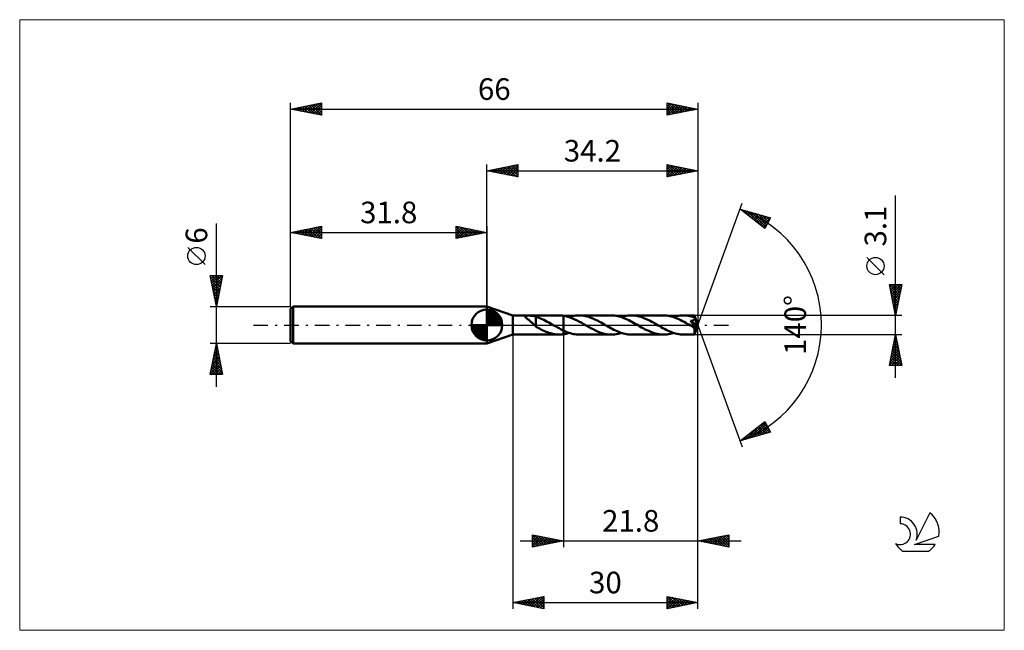
# Model space of a CAD drawing. Units: millimetres. Extents: x -76 to 84, y -50 to 50.
import ezdxf
from ezdxf.enums import TextEntityAlignment as Align

# ---------------------------------------------------------------- set-up
doc = ezdxf.new("R2010")
doc.units = ezdxf.units.MM
doc.header["$LTSCALE"] = 5.85
doc.linetypes.add('LONGDASH_DASH', pattern=[0.85, 0.4, -0.2, 0.05, -0.2])
for name, color, linetype in [('1', 4, 'CONTINUOUS'), ('2', 7, 'CONTINUOUS'), ('4', 2, 'LONGDASH_DASH'), ('CUT', 1, 'CONTINUOUS'), ('INFTOTAL', 9, 'CONTINUOUS'), ('NOCUT', 7, 'CONTINUOUS'), ('SK1', 4, 'CONTINUOUS'), ('SK2', 7, 'CONTINUOUS'), ('SK4', 2, 'LONGDASH_DASH'), ('SK6', 5, 'CONTINUOUS')]:
    doc.layers.add(name, color=color, linetype=linetype)
doc.styles.get("Standard").update_dxf_attribs({"font": 'Monospac821 BT'})

msp = doc.modelspace()

# ---------------------------------------------------------------- linework, layer by layer
at = {"layer": '1', "color": 4, "linetype": 'CONTINUOUS', "lineweight": 50}
for p, q in [((4.2, 1.55), (0, 3)), ((0, -3), (0, 3)), ((4.2, 1.55), (11.71, 1.55)), ((4.2, -1.55), (4.2, 1.55)), ((6.17, 1.41), (6.19, 1.44)), ((6.17, 1.38), (6.17, 1.41)), ((6.18, 1.35), (6.17, 1.38)), ((6.2, 1.32), (6.18, 1.35)), ((6.19, 1.44), (6.22, 1.46)), ((6.23, 1.29), (6.2, 1.32)), ((6.22, 1.46), (6.26, 1.47)), ((6.26, 1.25), (6.23, 1.29)), ((6.26, 1.47), (6.3, 1.49)), ((6.29, 1.22), (6.26, 1.25)), ((6.33, 1.18), (6.29, 1.22)), ((6.3, 1.49), (6.36, 1.5)), ((6.38, 1.14), (6.33, 1.18)), ((6.36, 1.5), (6.42, 1.5)), ((6.42, 1.1), (6.38, 1.14)), ((6.42, 1.5), (6.48, 1.51)), ((6.48, 1.06), (6.42, 1.1)), ((6.48, 1.51), (6.54, 1.51)), ((6.53, 1.01), (6.48, 1.06)), ((6.59, 0.97), (6.53, 1.01)), ((6.54, 1.51), (6.62, 1.52)), ((6.65, 0.92), (6.59, 0.97)), ((6.62, 1.52), (6.69, 1.52)), ((6.71, 0.87), (6.65, 0.92)), ((6.69, 1.52), (6.77, 1.52)), ((6.77, 0.82), (6.71, 0.87)), ((6.86, 1.52), (6.77, 1.52)), ((6.83, 0.77), (6.77, 0.82)), ((6.9, 0.72), (6.83, 0.77)), ((6.95, 1.52), (6.86, 1.52)), ((6.96, 0.67), (6.9, 0.72)), ((7.04, 1.51), (6.95, 1.52)), ((7.02, 0.61), (6.96, 0.67)), ((7.08, 0.56), (7.02, 0.61)), ((7.13, 1.51), (7.04, 1.51)), ((7.14, 0.51), (7.08, 0.56)), ((7.23, 1.5), (7.13, 1.51)), ((7.2, 0.45), (7.14, 0.51)), ((7.27, 0.39), (7.2, 0.45)), ((7.33, 1.49), (7.23, 1.5)), ((7.33, 0.34), (7.27, 0.39)), ((7.43, 1.48), (7.33, 1.49)), ((7.39, 0.28), (7.33, 0.34)), ((7.45, 0.22), (7.39, 0.28)), ((7.53, 1.46), (7.43, 1.48)), ((7.51, 0.17), (7.45, 0.22)), ((7.57, 0.11), (7.51, 0.17)), ((7.63, 1.44), (7.53, 1.46)), ((7.63, 0.05), (7.57, 0.11)), ((7.72, 1.42), (7.63, 1.44)), ((7.68, 0), (7.63, 0.05)), ((7.7, -0.02), (7.68, 0)), ((7.82, 1.4), (7.72, 1.42)), ((7.92, 1.36), (7.82, 1.4)), ((7.91, 0.27), (7.91, 0.27)), ((7.91, 0.27), (7.91, 0.27)), ((7.91, 0.27), (7.91, 0.27)), ((7.92, 0.27), (7.91, 0.27)), ((7.91, -0.24), (7.91, 0.27)), ((7.92, 0.26), (7.92, 1.36)), ((8.18, 1.26), (7.92, 1.35)), ((7.92, 0.26), (7.92, 0.27)), ((8.44, 1.17), (8.18, 1.26)), ((8.71, 1.06), (8.44, 1.17)), ((8.98, 0.94), (8.71, 1.06)), ((9.25, 0.82), (8.98, 0.94)), ((9.52, 0.68), (9.25, 0.82)), ((9.78, 0.54), (9.52, 0.68)), ((10.05, 0.39), (9.78, 0.54)), ((10.32, 0.24), (10.05, 0.39)), ((10.59, 0.09), (10.32, 0.24)), ((10.61, 0.07), (10.59, 0.09)), ((10.64, 0.06), (10.61, 0.07)), ((10.66, 0.04), (10.64, 0.06)), ((10.69, 0.03), (10.66, 0.04)), ((10.71, 0.01), (10.69, 0.03)), ((10.74, 0), (10.71, 0.01)), ((10.98, -0.14), (10.74, 0)), ((11.85, 1.55), (11.74, 1.55)), ((11.96, 1.54), (11.85, 1.55)), ((12.07, 1.54), (11.96, 1.54)), ((12.18, 1.53), (12.07, 1.54)), ((12.29, 1.51), (12.18, 1.53)), ((12.4, 1.5), (12.29, 1.51)), ((12.77, 1.43), (12.4, 1.5)), ((12.4, -0.9), (12.4, 1.5)), ((13.14, 1.34), (12.77, 1.43)), ((13.51, 1.22), (13.14, 1.34)), ((13.34, 1.27), (13.61, 1.36)), ((13.88, 1.07), (13.51, 1.22)), ((13.61, 1.36), (13.88, 1.43)), ((13.88, 1.43), (14.15, 1.48)), ((14.25, 0.91), (13.88, 1.07)), ((14.15, 1.48), (14.42, 1.52)), ((14.62, 0.73), (14.25, 0.91)), ((14.42, 1.52), (14.69, 1.54)), ((14.99, 0.53), (14.62, 0.73)), ((14.69, 1.54), (14.96, 1.55)), ((15.22, 1.54), (14.96, 1.55)), ((14.96, 1.55), (20.16, 1.55)), ((15.36, 0.33), (14.99, 0.53)), ((15.48, 1.52), (15.22, 1.54)), ((15.72, 0.12), (15.36, 0.33)), ((15.73, 1.49), (15.48, 1.52)), ((16.09, -0.09), (15.72, 0.12)), ((15.98, 1.44), (15.73, 1.49)), ((16.24, 1.38), (15.98, 1.44)), ((16.49, 1.31), (16.24, 1.38)), ((16.75, 1.22), (16.49, 1.31)), ((17, 1.13), (16.75, 1.22)), ((17.26, 1.02), (17, 1.13)), ((17.51, 0.91), (17.26, 1.02)), ((17.76, 0.78), (17.51, 0.91)), ((18.02, 0.65), (17.76, 0.78)), ((18.27, 0.52), (18.02, 0.65)), ((18.53, 0.38), (18.27, 0.52)), ((18.78, 0.24), (18.53, 0.38)), ((19.03, 0.09), (18.78, 0.24)), ((19.29, -0.06), (19.03, 0.09)), ((20.42, 1.54), (20.16, 1.55)), ((20.67, 1.52), (20.42, 1.54)), ((20.93, 1.49), (20.67, 1.52)), ((21.19, 1.44), (20.93, 1.49)), ((21.44, 1.38), (21.19, 1.44)), ((21.7, 1.3), (21.44, 1.38)), ((21.96, 1.22), (21.7, 1.3)), ((21.79, 1.27), (22.06, 1.36)), ((22.21, 1.12), (21.96, 1.22)), ((22.06, 1.36), (22.33, 1.43)), ((22.47, 1.01), (22.21, 1.12)), ((22.33, 1.43), (22.6, 1.48)), ((22.73, 0.89), (22.47, 1.01)), ((22.6, 1.48), (22.87, 1.52)), ((22.99, 0.77), (22.73, 0.89)), ((22.87, 1.52), (23.14, 1.54)), ((23.24, 0.64), (22.99, 0.77)), ((23.14, 1.54), (23.41, 1.55)), ((23.5, 0.5), (23.24, 0.64)), ((23.67, 1.54), (23.41, 1.55)), ((23.41, 1.55), (28.61, 1.55)), ((23.76, 0.35), (23.5, 0.5)), ((23.92, 1.52), (23.67, 1.54)), ((24.02, 0.21), (23.76, 0.35)), ((24.18, 1.49), (23.92, 1.52)), ((24.28, 0.06), (24.02, 0.21)), ((24.43, 1.44), (24.18, 1.49)), ((24.54, -0.09), (24.28, 0.06)), ((24.69, 1.38), (24.43, 1.44)), ((24.94, 1.31), (24.69, 1.38)), ((25.19, 1.22), (24.94, 1.31)), ((25.45, 1.13), (25.19, 1.22)), ((25.7, 1.02), (25.45, 1.13)), ((25.96, 0.91), (25.7, 1.02)), ((26.21, 0.78), (25.96, 0.91)), ((26.47, 0.65), (26.21, 0.78)), ((26.72, 0.52), (26.47, 0.65)), ((26.97, 0.38), (26.72, 0.52)), ((27.23, 0.24), (26.97, 0.38)), ((27.48, 0.09), (27.23, 0.24)), ((27.74, -0.06), (27.48, 0.09)), ((28.86, 1.54), (28.61, 1.55)), ((29.12, 1.52), (28.86, 1.54)), ((29.38, 1.49), (29.12, 1.52)), ((29.64, 1.44), (29.38, 1.49)), ((29.89, 1.38), (29.64, 1.44)), ((30.15, 1.3), (29.89, 1.38)), ((30.41, 1.21), (30.15, 1.3)), ((30.23, 1.27), (30.5, 1.36)), ((30.67, 1.12), (30.41, 1.21)), ((30.5, 1.36), (30.77, 1.43)), ((30.93, 1.01), (30.67, 1.12)), ((30.77, 1.43), (31.05, 1.48)), ((31.18, 0.89), (30.93, 1.01)), ((31.05, 1.48), (31.32, 1.52)), ((31.44, 0.77), (31.18, 0.89)), ((31.32, 1.52), (31.59, 1.54)), ((31.7, 0.63), (31.44, 0.77)), ((31.59, 1.54), (31.86, 1.55)), ((31.96, 0.49), (31.7, 0.63)), ((32.12, 1.54), (31.86, 1.55)), ((31.86, 1.55), (33.62, 1.55)), ((32.22, 0.35), (31.96, 0.49)), ((32.37, 1.52), (32.12, 1.54)), ((32.47, 0.21), (32.22, 0.35)), ((32.62, 1.49), (32.37, 1.52)), ((32.73, 0.06), (32.47, 0.21)), ((32.88, 1.44), (32.62, 1.49)), ((32.99, -0.09), (32.73, 0.06)), ((33.13, 1.38), (32.88, 1.44)), ((33.07, 0.55), (32.98, 0.65)), ((34.12, -0.06), (32.98, 0.65)), ((32.98, 0.65), (33.03, 0.65)), ((33.03, 0.65), (33.08, 0.66)), ((33.14, 0.46), (33.07, 0.55)), ((33.08, 0.66), (33.12, 0.67)), ((33.12, 0.67), (33.17, 0.68)), ((33.38, 1.31), (33.13, 1.38)), ((33.21, 0.37), (33.14, 0.46)), ((33.17, 0.68), (33.21, 0.68)), ((33.21, 0.68), (33.25, 0.69)), ((33.28, 0.29), (33.21, 0.37)), ((33.25, 0.69), (33.29, 0.71)), ((33.34, 0.21), (33.28, 0.29)), ((33.29, 0.71), (33.33, 0.72)), ((33.33, 0.72), (33.37, 0.73)), ((33.4, 0.13), (33.34, 0.21)), ((33.37, 0.73), (33.41, 0.74)), ((33.64, 1.22), (33.38, 1.31)), ((33.46, 0.06), (33.4, 0.13)), ((33.41, 0.74), (33.44, 0.76)), ((33.44, 0.76), (33.47, 0.78)), ((33.51, -0.01), (33.46, 0.06)), ((33.47, 0.78), (33.51, 0.79)), ((33.51, 0.79), (33.54, 0.81)), ((33.54, 0.81), (33.56, 0.83)), ((33.56, 0.83), (33.59, 0.86)), ((33.59, 0.86), (33.61, 0.88)), ((33.61, 0.88), (33.63, 0.91)), ((33.62, 1.54), (33.62, 1.55)), ((34.2, 0), (33.62, 1.55)), ((33.62, 1.55), (33.62, 1.55)), ((33.62, 1.55), (33.62, 1.55)), ((33.62, 1.55), (33.62, 1.55)), ((33.62, 1.55), (33.62, 1.55)), ((33.62, 1.55), (33.62, 1.55)), ((33.62, 1.55), (33.62, 1.55)), ((33.63, 1.53), (33.62, 1.54)), ((33.62, -1.55), (34.2, 0)), ((33.63, 1.52), (33.63, 1.53)), ((33.63, 1.5), (33.63, 1.52)), ((33.63, 1.48), (33.63, 1.5)), ((33.63, 1.46), (33.63, 1.48)), ((33.63, 1.43), (33.63, 1.46)), ((33.63, 1.41), (33.63, 1.43)), ((33.64, 1.37), (33.63, 1.41)), ((33.63, 0.91), (33.65, 0.94)), ((34.2, 0), (33.64, 1.37)), ((33.64, 1.22), (33.64, 1.37)), ((33.64, 1.22), (33.64, 1.22)), ((33.64, 1.21), (33.64, 1.22)), ((33.64, 1.22), (33.64, 1.22)), ((33.64, 1.22), (33.64, 1.22)), ((33.65, 1.2), (33.64, 1.21)), ((33.64, 1.21), (33.64, 1.21)), ((33.64, 1.21), (33.64, 1.21)), ((33.66, 1.17), (33.65, 1.2)), ((33.86, 0.68), (33.65, 1.2)), ((33.65, 0.94), (33.66, 0.97)), ((33.66, 1.14), (33.66, 1.17)), ((33.67, 1.1), (33.66, 1.14)), ((33.66, 0.97), (33.67, 1)), ((33.67, 1.07), (33.67, 1.1)), ((33.67, 1.04), (33.67, 1.07)), ((33.67, 1), (33.67, 1.04)), ((33.96, 0.43), (33.86, 0.68)), ((34.02, 0.29), (33.96, 0.43)), ((34.05, 0.2), (34.02, 0.29)), ((34.08, 0.13), (34.05, 0.2)), ((34.09, 0.08), (34.08, 0.13)), ((34.11, 0.04), (34.09, 0.08)), ((34.11, 0.02), (34.1, 0.04)), ((34.2, 0), (34.1, 0.04)), ((34.11, 0.04), (34.1, 0.04)), ((34.2, 0), (34.11, 0.04)), ((34.11, 0), (34.11, 0.02)), ((34.11, -0.01), (34.11, 0)), ((0, -3), (4.2, -1.55)), ((4.2, -1.55), (11.71, -1.55)), ((7.72, -0.04), (7.7, -0.02)), ((7.74, -0.06), (7.72, -0.04)), ((7.76, -0.08), (7.74, -0.06)), ((7.78, -0.09), (7.76, -0.08)), ((7.8, -0.11), (7.78, -0.09)), ((7.82, -0.13), (7.8, -0.11)), ((7.84, -0.14), (7.82, -0.13)), ((7.86, -0.16), (7.84, -0.14)), ((7.88, -0.18), (7.86, -0.16)), ((7.9, -0.19), (7.88, -0.18)), ((7.91, -0.21), (7.9, -0.19)), ((8.15, -0.38), (7.91, -0.24)), ((8.39, -0.51), (8.15, -0.38)), ((8.62, -0.64), (8.39, -0.51)), ((8.86, -0.76), (8.62, -0.64)), ((9.1, -0.88), (8.86, -0.76)), ((9.34, -0.99), (9.1, -0.88)), ((9.58, -1.09), (9.34, -0.99)), ((9.82, -1.18), (9.58, -1.09)), ((10.06, -1.27), (9.82, -1.18)), ((10.3, -1.34), (10.06, -1.27)), ((10.54, -1.4), (10.3, -1.34)), ((10.78, -1.46), (10.54, -1.4)), ((11.02, -1.5), (10.78, -1.46)), ((11.21, -0.27), (10.98, -0.14)), ((11.26, -1.53), (11.02, -1.5)), ((11.45, -0.41), (11.21, -0.27)), ((11.5, -1.54), (11.26, -1.53)), ((11.69, -0.54), (11.45, -0.41)), ((11.74, -1.55), (11.5, -1.54)), ((11.93, -0.66), (11.69, -0.54)), ((11.74, -1.55), (11.85, -1.55)), ((11.85, -1.55), (11.96, -1.54)), ((12.16, -0.78), (11.93, -0.66)), ((11.96, -1.54), (12.07, -1.54)), ((12.07, -1.54), (12.18, -1.53)), ((12.4, -0.9), (12.16, -0.78)), ((12.18, -1.53), (12.29, -1.51)), ((12.29, -1.51), (12.4, -1.5)), ((12.63, -1), (12.4, -0.9)), ((12.4, -1.5), (12.4, -0.9)), ((12.4, -1.5), (12.56, -1.47)), ((12.56, -1.47), (12.71, -1.44)), ((12.87, -1.1), (12.63, -1)), ((12.71, -1.44), (12.87, -1.41)), ((13.1, -1.19), (12.87, -1.1)), ((12.87, -1.41), (13.02, -1.37)), ((13.02, -1.37), (13.18, -1.32)), ((13.33, -1.27), (13.1, -1.19)), ((13.18, -1.32), (13.34, -1.27)), ((13.57, -1.34), (13.33, -1.27)), ((13.8, -1.41), (13.57, -1.34)), ((14.03, -1.46), (13.8, -1.41)), ((14.26, -1.5), (14.03, -1.46)), ((14.5, -1.53), (14.26, -1.5)), ((14.73, -1.54), (14.5, -1.53)), ((14.96, -1.55), (14.73, -1.54)), ((14.96, -1.55), (20.16, -1.55)), ((16.46, -0.3), (16.09, -0.09)), ((16.83, -0.51), (16.46, -0.3)), ((17.2, -0.7), (16.83, -0.51)), ((17.57, -0.89), (17.2, -0.7)), ((17.94, -1.05), (17.57, -0.89)), ((18.31, -1.2), (17.94, -1.05)), ((18.68, -1.32), (18.31, -1.2)), ((19.05, -1.42), (18.68, -1.32)), ((19.42, -1.49), (19.05, -1.42)), ((19.55, -0.21), (19.29, -0.06)), ((19.79, -1.54), (19.42, -1.49)), ((19.81, -0.35), (19.55, -0.21)), ((20.16, -1.55), (19.79, -1.54)), ((20.06, -0.5), (19.81, -0.35)), ((20.32, -0.63), (20.06, -0.5)), ((20.16, -1.55), (20.43, -1.54)), ((20.58, -0.77), (20.32, -0.63)), ((20.43, -1.54), (20.7, -1.52)), ((20.84, -0.89), (20.58, -0.77)), ((20.7, -1.52), (20.97, -1.48)), ((21.1, -1.01), (20.84, -0.89)), ((20.97, -1.48), (21.24, -1.43)), ((21.35, -1.12), (21.1, -1.01)), ((21.24, -1.43), (21.51, -1.36)), ((21.61, -1.21), (21.35, -1.12)), ((21.51, -1.36), (21.79, -1.27)), ((21.87, -1.3), (21.61, -1.21)), ((22.12, -1.38), (21.87, -1.3)), ((22.38, -1.44), (22.12, -1.38)), ((22.64, -1.49), (22.38, -1.44)), ((22.9, -1.52), (22.64, -1.49)), ((23.16, -1.54), (22.9, -1.52)), ((23.41, -1.55), (23.16, -1.54)), ((23.41, -1.55), (28.61, -1.55)), ((24.8, -0.24), (24.54, -0.09)), ((25.05, -0.38), (24.8, -0.24)), ((25.31, -0.52), (25.05, -0.38)), ((25.56, -0.66), (25.31, -0.52)), ((25.81, -0.79), (25.56, -0.66)), ((26.07, -0.91), (25.81, -0.79)), ((26.32, -1.02), (26.07, -0.91)), ((26.58, -1.13), (26.32, -1.02)), ((26.83, -1.23), (26.58, -1.13)), ((27.09, -1.31), (26.83, -1.23)), ((27.34, -1.38), (27.09, -1.31)), ((27.59, -1.44), (27.34, -1.38)), ((27.84, -1.49), (27.59, -1.44)), ((28, -0.21), (27.74, -0.06)), ((28.1, -1.52), (27.84, -1.49)), ((28.25, -0.35), (28, -0.21)), ((28.35, -1.54), (28.1, -1.52)), ((28.51, -0.49), (28.25, -0.35)), ((28.61, -1.55), (28.35, -1.54)), ((28.77, -0.63), (28.51, -0.49)), ((28.61, -1.55), (28.88, -1.54)), ((29.02, -0.76), (28.77, -0.63)), ((28.88, -1.54), (29.15, -1.52)), ((29.28, -0.89), (29.02, -0.76)), ((29.15, -1.52), (29.42, -1.48)), ((29.54, -1.01), (29.28, -0.89)), ((29.42, -1.48), (29.69, -1.43)), ((29.8, -1.12), (29.54, -1.01)), ((29.69, -1.43), (29.96, -1.36)), ((30.06, -1.21), (29.8, -1.12)), ((29.96, -1.36), (30.23, -1.27)), ((30.32, -1.3), (30.06, -1.21)), ((30.57, -1.38), (30.32, -1.3)), ((30.83, -1.44), (30.57, -1.38)), ((31.09, -1.49), (30.83, -1.44)), ((31.35, -1.52), (31.09, -1.49)), ((31.6, -1.54), (31.35, -1.52)), ((31.86, -1.55), (31.6, -1.54)), ((31.86, -1.55), (33.62, -1.55)), ((33.05, -0.13), (32.99, -0.09)), ((33.11, -0.16), (33.05, -0.13)), ((33.18, -0.2), (33.11, -0.16)), ((33.24, -0.23), (33.18, -0.2)), ((33.3, -0.27), (33.24, -0.23)), ((33.36, -0.3), (33.3, -0.27)), ((33.39, -0.32), (33.36, -0.3)), ((33.42, -0.33), (33.39, -0.32)), ((33.44, -0.34), (33.42, -0.33)), ((33.47, -0.36), (33.44, -0.34)), ((33.5, -0.37), (33.47, -0.36)), ((33.52, -0.38), (33.5, -0.37)), ((33.56, -0.08), (33.51, -0.01)), ((33.55, -0.39), (33.52, -0.38)), ((33.57, -0.39), (33.55, -0.39)), ((33.6, -0.14), (33.56, -0.08)), ((33.6, -0.4), (33.57, -0.39)), ((33.64, -0.19), (33.6, -0.14)), ((33.62, -0.41), (33.6, -0.4)), ((33.61, -0.48), (34.12, -0.06)), ((33.61, -0.57), (33.61, -0.48)), ((33.61, -0.67), (33.61, -0.57)), ((33.61, -0.75), (33.61, -0.67)), ((33.61, -0.84), (33.61, -0.75)), ((33.61, -0.93), (33.61, -0.84)), ((33.61, -1.01), (33.61, -0.93)), ((33.61, -1.08), (33.61, -1.01)), ((33.61, -1.16), (33.61, -1.08)), ((33.61, -1.22), (33.61, -1.16)), ((33.61, -1.28), (33.61, -1.22)), ((33.61, -1.34), (33.61, -1.28)), ((33.61, -1.39), (33.61, -1.34)), ((33.61, -1.43), (33.61, -1.39)), ((33.61, -1.47), (33.61, -1.43)), ((33.61, -1.5), (33.61, -1.47)), ((33.62, -1.52), (33.61, -1.5)), ((33.65, -0.41), (33.62, -0.41)), ((33.62, -1.54), (33.62, -1.52)), ((33.62, -1.55), (33.62, -1.54)), ((33.62, -1.55), (33.62, -1.55)), ((33.62, -1.55), (33.62, -1.55)), ((33.62, -1.55), (33.62, -1.55)), ((33.62, -1.55), (33.62, -1.55)), ((33.62, -1.55), (33.62, -1.55)), ((33.62, -1.55), (33.62, -1.55)), ((33.62, -1.55), (33.62, -1.55)), ((33.66, -0.24), (33.64, -0.19)), ((33.65, -0.41), (33.67, -0.4)), ((33.68, -0.28), (33.66, -0.24)), ((33.67, -0.4), (33.69, -0.39)), ((33.69, -0.31), (33.68, -0.28)), ((33.7, -0.34), (33.69, -0.31)), ((33.69, -0.39), (33.7, -0.38)), ((33.7, -0.36), (33.7, -0.34)), ((33.7, -0.38), (33.7, -0.36)), ((34.11, -0.03), (34.11, -0.01)), ((34.12, -0.04), (34.11, -0.03)), ((34.12, -0.05), (34.12, -0.04)), ((34.12, -0.06), (34.12, -0.05))]:
    msp.add_line(p, q, dxfattribs=at)
msp.add_ellipse((34.2, 0), major_axis=(-2.19, 1.42), ratio=0.278612, start_param=1.364041, end_param=1.479704, dxfattribs=at)
at = {"layer": '2', "color": 7, "linetype": 'CONTINUOUS', "lineweight": 25}
for p, q in [((0, 3), (0, 26)), ((0, 25), (5, 26)), ((1.74, 24.65), (2.61, 25.52)), ((2.1, 24.58), (3.14, 25.63)), ((2.45, 24.51), (3.67, 25.73)), ((2.8, 24.44), (4.2, 25.84)), ((2.85, 25.57), (4.28, 24.14)), ((3.16, 24.37), (4.73, 25.95)), ((3.21, 25.64), (4.81, 24.04)), ((3.51, 24.3), (5, 25.79)), ((3.56, 25.71), (5, 24.27)), ((3.92, 25.78), (5, 24.7)), ((4.27, 25.85), (5, 25.12)), ((4.62, 25.92), (5, 25.55)), ((4.98, 26), (5, 25.97)), ((5, 26), (5, 24)), ((29.2, 24), (29.2, 26)), ((29.2, 26), (34.2, 25)), ((29.2, 25.95), (30.83, 24.33)), ((29.2, 25.67), (29.48, 25.94)), ((29.2, 25.24), (29.83, 25.87)), ((29.2, 24.82), (30.19, 25.8)), ((29.2, 24.39), (30.54, 25.73)), ((29.2, 25.53), (30.48, 24.26)), ((29.24, 24.01), (30.89, 25.66)), ((29.67, 25.91), (31.18, 24.4)), ((29.77, 24.11), (31.25, 25.59)), ((30.2, 25.8), (31.54, 24.47)), ((30.3, 24.22), (31.6, 25.52)), ((30.73, 25.69), (31.89, 24.54)), ((31.26, 25.59), (32.24, 24.61)), ((34.2, 26), (34.2, 0)), ((0, 25), (34.2, 25)), ((5, 24), (0, 25)), ((0.03, 25.01), (0.04, 24.99)), ((0.33, 24.93), (0.49, 25.1)), ((0.38, 25.08), (0.57, 24.89)), ((0.68, 24.86), (1.02, 25.2)), ((0.73, 25.15), (1.1, 24.78)), ((1.03, 24.79), (1.55, 25.31)), ((1.09, 25.22), (1.63, 24.67)), ((1.39, 24.72), (2.08, 25.42)), ((1.44, 25.29), (2.16, 24.57)), ((1.79, 25.36), (2.69, 24.46)), ((2.15, 25.43), (3.22, 24.36)), ((2.5, 25.5), (3.75, 24.25)), ((3.86, 24.23), (5, 25.36)), ((4.22, 24.16), (5, 24.94)), ((4.57, 24.09), (5, 24.52)), ((4.92, 24.02), (5, 24.09)), ((29.2, 25.11), (30.12, 24.18)), ((34.2, 25), (29.2, 24)), ((29.2, 24.68), (29.77, 24.11)), ((29.2, 24.26), (29.41, 24.04)), ((30.83, 24.33), (31.95, 25.45)), ((31.36, 24.43), (32.31, 25.38)), ((31.79, 25.48), (32.6, 24.68)), ((31.89, 24.54), (32.66, 25.31)), ((32.32, 25.38), (32.95, 24.75)), ((32.42, 24.64), (33.01, 25.24)), ((32.86, 25.27), (33.3, 24.82)), ((32.95, 24.75), (33.37, 25.17)), ((33.39, 25.16), (33.66, 24.89)), ((33.48, 24.86), (33.72, 25.1)), ((33.92, 25.06), (34.01, 24.96)), ((34.01, 24.96), (34.07, 25.03)), ((66.2, -8.55), (66.2, 20.97)), ((34.2, 0), (41.38, 19.73)), ((41.04, 18.79), (45.95, 17.4)), ((45.03, 15.62), (41.04, 18.79)), ((41.25, 18.63), (41.34, 18.71)), ((41.49, 18.44), (41.67, 18.62)), ((41.62, 18.63), (43.05, 17.2)), ((41.72, 18.25), (42, 18.52)), ((41.96, 18.06), (42.33, 18.43)), ((42.2, 17.87), (42.66, 18.33)), ((42.21, 18.46), (45.04, 15.63)), ((42.43, 17.69), (42.99, 18.24)), ((42.67, 17.5), (43.32, 18.15)), ((42.8, 18.29), (45.18, 15.91)), ((42.91, 17.31), (43.65, 18.05)), ((43.14, 17.12), (43.98, 17.96)), ((43.38, 16.93), (44.31, 17.86)), ((43.39, 18.12), (45.33, 16.19)), ((43.62, 16.75), (44.64, 17.77)), ((43.85, 16.56), (44.97, 17.68)), ((43.99, 17.96), (45.47, 16.47)), ((44.09, 16.37), (45.3, 17.58)), ((44.58, 17.79), (45.61, 16.75)), ((45.17, 17.62), (45.76, 17.03)), ((44.32, 16.18), (45.63, 17.49)), ((44.56, 15.99), (45.92, 17.36)), ((44.8, 15.81), (45.48, 16.48)), ((45.95, 17.4), (45.03, 15.62)), ((45.76, 17.45), (45.9, 17.31)), ((64.35, 8.16), (61.55, 10.96)), ((66.2, 1.55), (65.2, 6.55)), ((65.2, 6.55), (67.2, 6.55)), ((65.21, 6.49), (66.86, 4.84)), ((65.23, 6.38), (65.41, 6.55)), ((65.3, 6.03), (65.83, 6.55)), ((65.38, 5.67), (66.25, 6.55)), ((65.45, 5.32), (66.68, 6.55)), ((65.52, 4.96), (67.1, 6.55)), ((65.57, 6.55), (66.93, 5.2)), ((66, 6.55), (67, 5.55)), ((67.2, 6.55), (66.2, 1.55)), ((66.42, 6.55), (67.07, 5.9)), ((66.85, 6.55), (67.14, 6.26)), ((65.32, 5.96), (66.79, 4.49)), ((65.42, 5.43), (66.72, 4.14)), ((65.53, 4.9), (66.65, 3.78)), ((65.59, 4.61), (67.12, 6.14)), ((65.66, 4.26), (67.01, 5.61)), ((65.73, 3.9), (66.91, 5.08)), ((65.64, 4.37), (66.58, 3.43)), ((65.74, 3.84), (66.5, 3.07)), ((65.8, 3.55), (66.8, 4.55)), ((65.85, 3.31), (66.43, 2.72)), ((65.87, 3.2), (66.69, 4.02)), ((65.94, 2.84), (66.59, 3.49)), ((65.95, 2.78), (66.36, 2.37)), ((66.01, 2.49), (66.48, 2.96)), ((66.06, 2.25), (66.29, 2.01)), ((66.08, 2.14), (66.38, 2.43)), ((66.15, 1.78), (66.27, 1.9)), ((66.17, 1.72), (66.22, 1.66)), ((67.2, 1.55), (33.64, 1.55)), ((34.2, -36), (34.2, 0)), ((34.2, -46), (34.2, 0)), ((34.2, 0), (41.38, -19.73)), ((4.2, -1.55), (4.2, -46)), ((12.4, -1.55), (12.4, -36)), ((33.64, -1.55), (67.2, -1.55)), ((65.2, -6.55), (66.2, -1.55)), ((66.2, -1.55), (67.2, -6.55)), ((65.75, -3.79), (66.5, -3.04)), ((65.86, -3.26), (66.43, -2.69)), ((65.89, -3.1), (66.66, -3.87)), ((65.96, -2.73), (66.36, -2.33)), ((65.96, -2.75), (66.56, -3.34)), ((66.03, -2.39), (66.45, -2.81)), ((66.07, -2.2), (66.29, -1.98)), ((66.1, -2.04), (66.35, -2.28)), ((66.17, -1.68), (66.24, -1.75)), ((66.18, -1.67), (66.22, -1.63)), ((65.33, -5.91), (66.78, -4.46)), ((65.43, -5.38), (66.71, -4.1)), ((65.54, -4.85), (66.64, -3.75)), ((65.61, -4.51), (67.09, -5.99)), ((65.65, -4.32), (66.57, -3.4)), ((65.68, -4.16), (66.98, -5.46)), ((65.75, -3.81), (66.88, -4.93)), ((65.82, -3.45), (66.77, -4.4)), ((65.22, -6.44), (66.85, -4.81)), ((65.25, -6.28), (65.52, -6.55)), ((65.32, -5.93), (65.95, -6.55)), ((65.4, -5.57), (66.37, -6.55)), ((65.47, -5.22), (66.8, -6.55)), ((65.54, -4.87), (67.2, -6.53)), ((65.54, -6.55), (66.92, -5.16)), ((65.96, -6.55), (66.99, -5.52)), ((66.38, -6.55), (67.06, -5.87)), ((66.81, -6.55), (67.13, -6.22)), ((67.2, -6.55), (65.2, -6.55)), ((41.04, -18.79), (45.03, -15.62)), ((42.54, -18.37), (45.12, -15.79)), ((44.72, -15.87), (45.62, -16.77)), ((44.96, -15.68), (45.18, -15.9)), ((45.03, -15.62), (45.95, -17.4)), ((45.95, -17.4), (41.04, -18.79)), ((41.95, -18.54), (44.21, -16.27)), ((42.83, -17.37), (43.54, -18.08)), ((43.06, -17.18), (43.87, -17.99)), ((43.13, -18.2), (45.26, -16.07)), ((43.3, -17), (44.2, -17.9)), ((43.54, -16.81), (44.53, -17.8)), ((43.73, -18.03), (45.41, -16.35)), ((43.77, -16.62), (44.86, -17.71)), ((44.01, -16.43), (45.19, -17.61)), ((44.25, -16.24), (45.52, -17.52)), ((44.32, -17.86), (45.55, -16.63)), ((44.48, -16.06), (45.85, -17.43)), ((44.91, -17.69), (45.69, -16.91)), ((45.5, -17.52), (45.84, -17.19)), ((41.17, -18.69), (41.23, -18.74)), ((41.36, -18.7), (42.14, -17.92)), ((41.41, -18.5), (41.56, -18.65)), ((41.65, -18.31), (41.89, -18.55)), ((41.88, -18.12), (42.22, -18.46)), ((42.12, -17.94), (42.55, -18.37)), ((42.36, -17.75), (42.88, -18.27)), ((42.59, -17.56), (43.21, -18.18)), ((5.4, -35), (41.2, -35)), ((7.4, -36), (7.4, -34)), ((7.4, -34), (12.4, -35)), ((7.4, -34.35), (7.69, -34.06)), ((7.4, -34.77), (8.05, -34.13)), ((7.4, -34.16), (8.94, -35.69)), ((7.4, -35.2), (8.4, -34.2)), ((7.4, -35.62), (8.75, -34.27)), ((7.4, -34.58), (8.58, -35.76)), ((12.4, -35), (7.4, -36)), ((7.4, -35.01), (8.23, -35.83)), ((7.46, -35.99), (9.11, -34.34)), ((7.73, -34.07), (9.29, -35.62)), ((7.99, -35.88), (9.46, -34.41)), ((8.26, -34.17), (9.64, -35.55)), ((8.52, -35.78), (9.81, -34.48)), ((8.79, -34.28), (10, -35.48)), ((9.05, -35.67), (10.17, -34.55)), ((9.32, -34.38), (10.35, -35.41)), ((9.58, -35.56), (10.52, -34.62)), ((9.85, -34.49), (10.7, -35.34)), ((10.11, -35.46), (10.87, -34.69)), ((10.39, -34.6), (11.06, -35.27)), ((10.64, -35.35), (11.23, -34.77)), ((10.92, -34.7), (11.41, -35.2)), ((11.17, -35.25), (11.58, -34.84)), ((11.45, -34.81), (11.76, -35.13)), ((11.7, -35.14), (11.93, -34.91)), ((11.98, -34.92), (12.12, -35.06)), ((12.23, -35.03), (12.29, -34.98)), ((34.2, -35), (39.2, -34)), ((39.2, -36), (34.2, -35)), ((34.25, -34.99), (34.28, -35.02)), ((34.43, -35.05), (34.54, -34.93)), ((34.61, -34.92), (34.81, -35.12)), ((34.78, -35.12), (35.07, -34.83)), ((34.96, -34.85), (35.34, -35.23)), ((35.13, -35.19), (35.6, -34.72)), ((35.32, -34.78), (35.87, -35.33)), ((35.49, -35.26), (36.13, -34.61)), ((35.67, -34.71), (36.4, -35.44)), ((35.84, -35.33), (36.66, -34.51)), ((36.02, -34.64), (36.93, -35.55)), ((36.19, -35.4), (37.19, -34.4)), ((36.38, -34.56), (37.46, -35.65)), ((36.55, -35.47), (37.72, -34.3)), ((36.73, -34.49), (37.99, -35.76)), ((36.9, -35.54), (38.25, -34.19)), ((37.08, -34.42), (38.52, -35.86)), ((37.25, -35.61), (38.78, -34.08)), ((37.44, -34.35), (39.05, -35.97)), ((37.61, -35.68), (39.2, -34.09)), ((37.79, -34.28), (39.2, -35.69)), ((37.96, -35.75), (39.2, -34.51)), ((38.14, -34.21), (39.2, -35.27)), ((38.31, -35.82), (39.2, -34.94)), ((38.5, -34.14), (39.2, -34.84)), ((38.85, -34.07), (39.2, -34.42)), ((39.2, -34), (39.2, -36)), ((7.4, -35.43), (7.87, -35.91)), ((7.4, -35.85), (7.52, -35.98)), ((38.67, -35.89), (39.2, -35.36)), ((39.02, -35.96), (39.2, -35.79)), ((4.2, -45), (9.2, -44)), ((5.44, -45.25), (6.05, -44.63)), ((5.79, -45.32), (6.58, -44.52)), ((5.92, -44.66), (6.78, -45.52)), ((6.14, -45.39), (7.11, -44.42)), ((6.28, -44.58), (7.31, -45.62)), ((6.5, -45.46), (7.65, -44.31)), ((6.63, -44.51), (7.84, -45.73)), ((6.85, -45.53), (8.18, -44.2)), ((6.98, -44.44), (8.38, -45.84)), ((7.2, -45.6), (8.71, -44.1)), ((7.34, -44.37), (8.91, -45.94)), ((7.56, -45.67), (9.2, -44.03)), ((7.69, -44.3), (9.2, -45.81)), ((7.91, -45.74), (9.2, -44.45)), ((8.04, -44.23), (9.2, -45.39)), ((8.4, -44.16), (9.2, -44.96)), ((8.75, -44.09), (9.2, -44.54)), ((9.1, -44.02), (9.2, -44.11)), ((9.2, -44), (9.2, -46)), ((29.2, -46), (29.2, -44)), ((29.2, -44), (34.2, -45)), ((29.2, -44.33), (29.48, -44.06)), ((29.2, -44.75), (29.83, -44.13)), ((29.2, -45.18), (30.18, -44.2)), ((29.2, -44.24), (30.67, -45.71)), ((29.2, -45.6), (30.54, -44.27)), ((29.23, -45.99), (30.89, -44.34)), ((29.43, -44.05), (31.02, -45.64)), ((29.76, -45.89), (31.24, -44.41)), ((29.96, -44.15), (31.38, -45.56)), ((30.3, -45.78), (31.6, -44.48)), ((30.49, -44.26), (31.73, -45.49)), ((30.83, -45.67), (31.95, -44.55)), ((31.03, -44.37), (32.08, -45.42)), ((31.36, -45.57), (32.3, -44.62)), ((31.56, -44.47), (32.44, -45.35)), ((32.09, -44.58), (32.79, -45.28)), ((4.2, -45), (34.2, -45)), ((9.2, -46), (4.2, -45)), ((4.38, -45.04), (4.46, -44.95)), ((4.51, -44.94), (4.66, -45.09)), ((4.73, -45.11), (4.99, -44.84)), ((4.86, -44.87), (5.19, -45.2)), ((5.08, -45.18), (5.52, -44.74)), ((5.22, -44.8), (5.72, -45.3)), ((5.57, -44.73), (6.25, -45.41)), ((8.26, -45.81), (9.2, -44.88)), ((8.62, -45.88), (9.2, -45.3)), ((8.97, -45.95), (9.2, -45.73)), ((29.2, -44.66), (30.32, -45.78)), ((34.2, -45), (29.2, -46)), ((29.2, -45.09), (29.96, -45.85)), ((29.2, -45.51), (29.61, -45.92)), ((29.2, -45.93), (29.26, -45.99)), ((31.89, -45.46), (32.66, -44.69)), ((32.42, -45.36), (33.01, -44.76)), ((32.62, -44.68), (33.14, -45.21)), ((32.95, -45.25), (33.36, -44.83)), ((33.15, -44.79), (33.5, -45.14)), ((33.48, -45.14), (33.72, -44.9)), ((33.68, -44.9), (33.85, -45.07)), ((34.01, -45.04), (34.07, -44.97))]:
    msp.add_line(p, q, dxfattribs=at)
msp.add_circle((62.95, 9.56), 1.4, dxfattribs=at)
msp.add_arc((34.2, 0), 20, 290, 70, dxfattribs=at)
at = {"layer": '4', "color": 2, "linetype": 'LONGDASH_DASH', "lineweight": 25}
msp.add_line((0, 0), (34.2, 0), dxfattribs=at)
at = {"layer": 'CUT', "color": 1, "linetype": 'CONTINUOUS', "lineweight": 25}
for p, q in [((33.64, 1.55), (12.4, 1.55)), ((12.4, 1.55), (12.4, 0)), ((12.4, 0), (34.2, 0)), ((34.2, 0), (33.64, 1.55))]:
    msp.add_line(p, q, dxfattribs=at)
at = {"layer": 'INFTOTAL', "color": 9, "linetype": 'CONTINUOUS', "lineweight": 18}
for p, q in [((83.82, 49.5), (-75.68, 49.5)), ((-75.68, 49.5), (-75.68, -49.5)), ((83.82, -49.5), (83.82, 49.5)), ((-75.68, -49.5), (83.82, -49.5))]:
    msp.add_line(p, q, dxfattribs=at)
at = {"layer": 'NOCUT', "color": 7, "linetype": 'CONTINUOUS', "lineweight": 25}
for p, q in [((4.2, 1.55), (0, 3)), ((0, 3), (0, 0)), ((0, 0), (12.4, 0)), ((12.4, 1.55), (4.2, 1.55)), ((12.4, 0), (12.4, 1.55))]:
    msp.add_line(p, q, dxfattribs=at)
at = {"layer": 'SK1', "color": 4, "linetype": 'CONTINUOUS', "lineweight": 50}
for p, q in [((-31.4, 3), (-31.8, 2.6)), ((-31.8, 2.6), (-31.8, -2.6)), ((0, 3), (-31.4, 3)), ((-31.4, 3), (-31.4, -3)), ((0, 0), (0, 2.5)), ((0, 2.44), (0.06, 2.5)), ((0, 2.08), (0.39, 2.47)), ((0, 2.44), (2.44, 0)), ((0, 1.73), (0.68, 2.41)), ((0, 1.37), (0.94, 2.32)), ((0, 1.02), (1.18, 2.2)), ((0, 2.08), (2.08, 0)), ((0, 0.67), (1.4, 2.07)), ((0, 0.31), (1.6, 1.92)), ((0, 1.73), (1.73, 0)), ((0.04, 0), (1.79, 1.75)), ((0.31, 2.48), (2.48, 0.31)), ((0.76, 2.38), (2.38, 0.76)), ((1.49, 2.01), (2.01, 1.49)), ((0, 0), (-2.5, 0)), ((-2.5, -0.06), (-2.44, 0)), ((-2.47, -0.39), (-2.08, 0)), ((-2.41, -0.68), (-1.73, 0)), ((-2.32, -0.94), (-1.37, 0)), ((-2.2, -1.18), (-1.02, 0)), ((-2.16, 0), (0, -2.16)), ((-2.07, -1.4), (-0.67, 0)), ((-1.92, -1.6), (-0.31, 0)), ((-1.81, 0), (0, -1.81)), ((-1.45, 0), (0, -1.45)), ((-1.1, 0), (0, -1.1)), ((-0.75, 0), (0, -0.75)), ((-0.39, 0), (0, -0.39)), ((-0.04, 0), (0, -0.04)), ((0, 1.37), (1.37, 0)), ((0, 1.02), (1.02, 0)), ((0, 0.67), (0.67, 0)), ((0, 0.31), (0.31, 0)), ((0, 0), (2.5, 0)), ((0, -2.5), (0, 0)), ((0.39, 0), (1.95, 1.56)), ((0.75, 0), (2.1, 1.35)), ((1.1, 0), (2.23, 1.13)), ((1.45, 0), (2.34, 0.88)), ((1.81, 0), (2.42, 0.62)), ((2.16, 0), (2.48, 0.32)), ((-2.5, -0.02), (-0.02, -2.5)), ((-2.47, -0.4), (-0.4, -2.47)), ((-2.34, -0.88), (-0.88, -2.34)), ((-1.75, -1.79), (0, -0.04)), ((-1.56, -1.95), (0, -0.39)), ((-1.35, -2.1), (0, -0.75)), ((-1.13, -2.23), (0, -1.1)), ((-0.88, -2.34), (0, -1.45)), ((-31.8, -2.6), (-31.4, -3)), ((-31.4, -3), (0, -3)), ((-0.62, -2.42), (0, -1.81)), ((-0.32, -2.48), (0, -2.16))]:
    msp.add_line(p, q, dxfattribs=at)
for start, end in [(90, 180), (0, 90), (180, 270), (270, 0)]:
    msp.add_arc((0, 0), 2.5, start, end, dxfattribs=at)
at = {"layer": 'SK2', "color": 7, "linetype": 'CONTINUOUS', "lineweight": 25}
for p, q in [((-31.8, 6), (-31.8, 36)), ((-31.8, 35), (-26.8, 36)), ((-31.29, 34.9), (-31.03, 35.15)), ((-31.28, 35.1), (-31.03, 34.85)), ((-30.93, 34.83), (-30.5, 35.26)), ((-30.93, 35.17), (-30.5, 34.74)), ((-30.58, 34.76), (-29.97, 35.37)), ((-30.58, 35.24), (-29.97, 34.63)), ((-30.23, 34.69), (-29.44, 35.47)), ((-30.22, 35.32), (-29.44, 34.53)), ((-29.87, 34.61), (-28.91, 35.58)), ((-29.87, 35.39), (-28.91, 34.42)), ((-29.52, 34.54), (-28.38, 35.68)), ((-29.52, 35.46), (-28.38, 34.32)), ((-29.17, 34.47), (-27.85, 35.79)), ((-29.16, 35.53), (-27.85, 34.21)), ((-28.81, 34.4), (-27.32, 35.9)), ((-28.81, 35.6), (-27.31, 34.1)), ((-28.46, 34.33), (-26.8, 35.99)), ((-28.46, 35.67), (-26.8, 34.01)), ((-28.11, 34.26), (-26.8, 35.57)), ((-28.1, 35.74), (-26.8, 34.44)), ((-27.75, 35.81), (-26.8, 34.86)), ((-27.75, 34.19), (-26.8, 35.14)), ((-27.4, 35.88), (-26.8, 35.29)), ((-27.04, 35.95), (-26.8, 35.71)), ((-26.8, 36), (-26.8, 34)), ((29.2, 34), (29.2, 36)), ((29.2, 36), (34.2, 35)), ((29.2, 35.91), (29.28, 35.98)), ((29.2, 35.48), (29.63, 35.91)), ((29.2, 35.06), (29.98, 35.84)), ((29.2, 34.64), (30.34, 35.77)), ((29.2, 35.71), (30.63, 34.29)), ((29.2, 34.21), (30.69, 35.7)), ((29.2, 35.29), (30.27, 34.21)), ((29.37, 35.97), (30.98, 34.36)), ((29.47, 34.05), (31.04, 35.63)), ((29.9, 35.86), (31.33, 34.43)), ((30, 34.16), (31.4, 35.56)), ((30.43, 35.75), (31.69, 34.5)), ((30.53, 34.27), (31.75, 35.49)), ((30.96, 35.65), (32.04, 34.57)), ((31.06, 34.37), (32.11, 35.42)), ((31.49, 35.54), (32.39, 34.64)), ((31.59, 34.48), (32.46, 35.35)), ((32.02, 35.44), (32.75, 34.71)), ((32.12, 34.58), (32.81, 35.28)), ((32.55, 35.33), (33.1, 34.78)), ((32.65, 34.69), (33.17, 35.21)), ((33.08, 35.22), (33.46, 34.85)), ((33.18, 34.8), (33.52, 35.14)), ((33.61, 35.12), (33.81, 34.92)), ((34.2, 36), (34.2, 0)), ((-31.8, 35), (34.2, 35)), ((-26.8, 34), (-31.8, 35)), ((-31.64, 34.97), (-31.56, 35.05)), ((-31.64, 35.03), (-31.56, 34.95)), ((-27.4, 34.12), (-26.8, 34.72)), ((-27.05, 34.05), (-26.8, 34.29)), ((34.2, 35), (29.2, 34)), ((29.2, 34.86), (29.92, 34.14)), ((29.2, 34.44), (29.57, 34.07)), ((29.2, 34.02), (29.21, 34)), ((33.71, 34.9), (33.87, 35.07)), ((34.14, 35.01), (34.16, 34.99)), ((-43.8, -10), (-43.8, 16.48)), ((-31.8, 3), (-31.8, 16)), ((-31.8, 15), (-26.8, 16)), ((-28.51, 14.34), (-26.86, 15.99)), ((-27.05, 15.95), (-26.8, 15.7)), ((-26.8, 16), (-26.8, 14)), ((-5, 14), (-5, 16)), ((-5, 16), (0, 15)), ((-5, 15.79), (-4.82, 15.96)), ((-4.96, 15.99), (-3.31, 14.34)), ((0, 16), (0, 3)), ((-31.8, 15), (0, 15)), ((-26.8, 14), (-31.8, 15)), ((-31.69, 14.98), (-31.64, 15.03)), ((-31.64, 15.03), (-31.57, 14.95)), ((-31.34, 14.91), (-31.11, 15.14)), ((-31.29, 15.1), (-31.04, 14.85)), ((-30.98, 14.84), (-30.58, 15.24)), ((-30.94, 15.17), (-30.51, 14.74)), ((-30.63, 14.77), (-30.05, 15.35)), ((-30.58, 15.24), (-29.97, 14.63)), ((-30.28, 14.7), (-29.51, 15.46)), ((-30.23, 15.31), (-29.44, 14.53)), ((-29.92, 14.62), (-28.98, 15.56)), ((-29.88, 15.38), (-28.91, 14.42)), ((-29.57, 14.55), (-28.45, 15.67)), ((-29.52, 15.46), (-28.38, 14.32)), ((-29.22, 14.48), (-27.92, 15.78)), ((-29.17, 15.53), (-27.85, 14.21)), ((-28.86, 14.41), (-27.39, 15.88)), ((-28.82, 15.6), (-27.32, 14.1)), ((-28.46, 15.67), (-26.8, 14.01)), ((-28.16, 14.27), (-26.8, 15.63)), ((-28.11, 15.74), (-26.8, 14.43)), ((-27.8, 14.2), (-26.8, 15.2)), ((-27.75, 15.81), (-26.8, 14.85)), ((-27.45, 14.13), (-26.8, 14.78)), ((-27.4, 15.88), (-26.8, 15.28)), ((-5, 15.36), (-4.47, 15.89)), ((-5, 14.94), (-4.12, 15.82)), ((-5, 14.52), (-3.76, 15.75)), ((-5, 14.09), (-3.41, 15.68)), ((-5, 15.61), (-3.66, 14.27)), ((-5, 15.18), (-4.01, 14.2)), ((0, 15), (-5, 14)), ((-5, 14.76), (-4.37, 14.13)), ((-4.58, 14.08), (-3.06, 15.61)), ((-4.43, 15.89), (-2.95, 14.41)), ((-4.05, 14.19), (-2.7, 15.54)), ((-3.9, 15.78), (-2.6, 14.48)), ((-3.52, 14.3), (-2.35, 15.47)), ((-3.37, 15.67), (-2.25, 14.55)), ((-2.99, 14.4), (-2, 15.4)), ((-2.84, 15.57), (-1.89, 14.62)), ((-2.46, 14.51), (-1.64, 15.33)), ((-2.31, 15.46), (-1.54, 14.69)), ((-1.93, 14.61), (-1.29, 15.26)), ((-1.78, 15.36), (-1.19, 14.76)), ((-1.4, 14.72), (-0.94, 15.19)), ((-1.25, 15.25), (-0.83, 14.83)), ((-0.87, 14.83), (-0.58, 15.12)), ((-0.72, 15.14), (-0.48, 14.9)), ((-0.34, 14.93), (-0.23, 15.05)), ((-0.19, 15.04), (-0.13, 14.97)), ((-27.09, 14.06), (-26.8, 14.35)), ((-5, 14.33), (-4.72, 14.06)), ((-45.65, 9.79), (-48.45, 12.59)), ((-43.8, 3), (-44.8, 8)), ((-44.8, 8), (-42.8, 8)), ((-44.77, 7.84), (-44.61, 8)), ((-44.7, 7.49), (-44.18, 8)), ((-44.63, 7.13), (-43.76, 8)), ((-44.61, 8), (-43.1, 6.49)), ((-44.56, 6.78), (-43.34, 8)), ((-44.49, 6.43), (-42.91, 8)), ((-44.19, 8), (-43.03, 6.84)), ((-42.8, 8), (-43.8, 3)), ((-43.76, 8), (-42.96, 7.2)), ((-43.34, 8), (-42.89, 7.55)), ((-42.91, 8), (-42.82, 7.9)), ((-44.74, 7.71), (-43.17, 6.14)), ((-44.64, 7.18), (-43.24, 5.78)), ((-44.53, 6.64), (-43.31, 5.43)), ((-44.41, 6.07), (-42.88, 7.61)), ((-44.34, 5.72), (-42.98, 7.08)), ((-44.27, 5.37), (-43.09, 6.55)), ((-44.42, 6.11), (-43.38, 5.08)), ((-44.32, 5.58), (-43.46, 4.72)), ((-44.21, 5.05), (-43.53, 4.37)), ((-44.2, 5.01), (-43.2, 6.02)), ((-44.13, 4.66), (-43.3, 5.49)), ((-44.06, 4.31), (-43.41, 4.96)), ((-44.1, 4.52), (-43.6, 4.02)), ((-44, 3.99), (-43.67, 3.66)), ((-43.99, 3.95), (-43.51, 4.43)), ((-43.92, 3.6), (-43.62, 3.9)), ((-43.89, 3.46), (-43.74, 3.31)), ((-43.85, 3.24), (-43.73, 3.37)), ((-44.8, 3), (-31.8, 3)), ((-43.8, -3), (-44.8, -3)), ((-44.8, -8), (-43.8, -3)), ((-43.82, -3.09), (-43.79, -3.06)), ((-31.8, -3), (-43.8, -3)), ((-43.8, -3), (-42.8, -8)), ((-44.24, -5.21), (-43.51, -4.47)), ((-44.14, -4.68), (-43.58, -4.12)), ((-44.14, -4.71), (-43.29, -5.57)), ((-44.07, -4.36), (-43.39, -5.04)), ((-44.03, -4.15), (-43.65, -3.77)), ((-44, -4), (-43.5, -4.51)), ((-43.93, -3.65), (-43.6, -3.98)), ((-43.92, -3.62), (-43.72, -3.41)), ((-43.86, -3.3), (-43.71, -3.45)), ((-44.77, -7.86), (-43.15, -6.24)), ((-44.67, -7.33), (-43.22, -5.89)), ((-44.56, -6.8), (-43.29, -5.53)), ((-44.45, -6.27), (-43.36, -5.18)), ((-44.43, -6.13), (-42.86, -7.69)), ((-44.35, -5.74), (-43.43, -4.83)), ((-44.35, -5.77), (-42.97, -7.16)), ((-44.28, -5.42), (-43.07, -6.63)), ((-44.21, -5.06), (-43.18, -6.1)), ((-44.78, -7.89), (-44.67, -8)), ((-44.71, -7.54), (-44.25, -8)), ((-44.64, -7.19), (-43.82, -8)), ((-44.57, -6.83), (-43.4, -8)), ((-44.5, -6.48), (-42.97, -8)), ((-44.49, -8), (-43.08, -6.59)), ((-44.06, -8), (-43.01, -6.95)), ((-43.64, -8), (-42.94, -7.3)), ((-43.21, -8), (-42.87, -7.66)), ((-42.8, -8), (-44.8, -8))]:
    msp.add_line(p, q, dxfattribs=at)
msp.add_circle((-47.05, 11.19), 1.4, dxfattribs=at)
at = {"layer": 'SK4', "color": 2, "linetype": 'LONGDASH_DASH', "lineweight": 25}
msp.add_line((-37.8, 0), (40.2, 0), dxfattribs=at)
at = {"layer": 'SK6', "color": 5, "linetype": 'CONTINUOUS', "lineweight": 25}
for p, q in [((66.94, -31.13), (66.94, -32.24)), ((71.73, -30.43), (69.54, -34.89)), ((69.28, -35.59), (73.2, -34.23)), ((67.4, -36.67), (71.54, -36.67)), ((72.64, -35.59), (69.28, -35.59))]:
    msp.add_line(p, q, dxfattribs=at)
for centre, radius, start, end in [((66.96, -33.9), 2.76, 338.9379, 90.4446), ((69.47, -33.48), 3.8, 348.7239, 53.4691), ((66.95, -33.92), 1.68, 243.4215, 90.3602), ((69.47, -33.48), 3.8, 210.5484, 236.978), ((69.47, -33.48), 3.8, 303.022, 326.3732)]:
    msp.add_arc(centre, radius, start, end, dxfattribs=at)

# ---------------------------------------------------------------- texts
at = {"layer": '2', "color": 7, "linetype": 'CONTINUOUS', "lineweight": 25}
for s, p in [('34.2', (17.1, 26.5)), ('21.8', (23.3, -33.5)), ('30', (19.2, -43.5))]:
    msp.add_text(s, height=3.5, dxfattribs=at).set_placement(p, align=Align.CENTER)
for s, p in [('3.1', (64.7, 16.04)), ('140°', (51.7, 0))]:
    msp.add_text(s, height=3.5, rotation=90, dxfattribs=at).set_placement(p, align=Align.CENTER)
at = {"layer": 'SK2', "color": 7, "linetype": 'CONTINUOUS', "lineweight": 25}
for s, p in [('66', (1.2, 36.5)), ('31.8', (-15.9, 16.5))]:
    msp.add_text(s, height=3.5, dxfattribs=at).set_placement(p, align=Align.CENTER)
msp.add_text('6', height=3.5, rotation=90, dxfattribs=at).set_placement((-45.3, 14.51), align=Align.CENTER)

doc.saveas('drawing.dxf')
